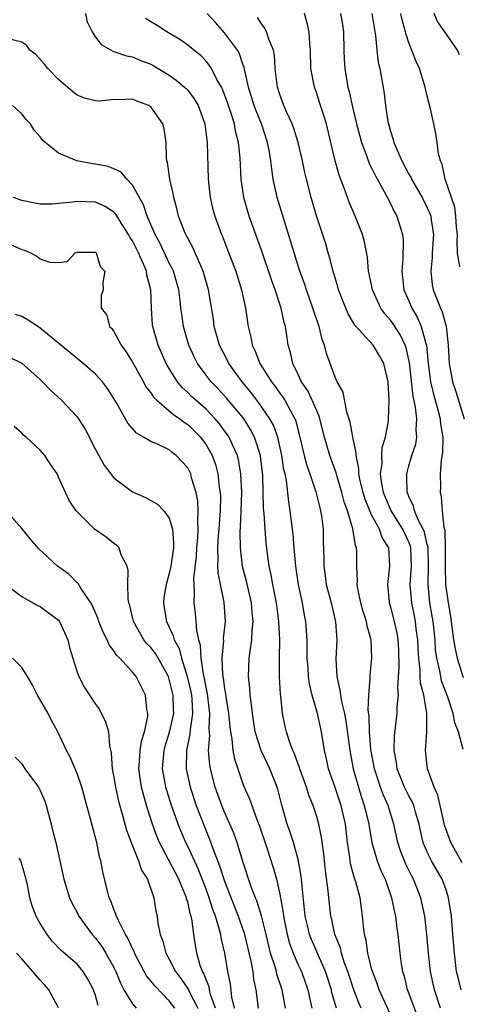
# Model space of a CAD drawing. Units: inches. Extents: x 2646000 to 2649000, y 1554000 to 1557000.
# Drawn here: x 2646453 to 2646500, y 1555069 to 1555176 of the extents above; entities that cross this region are included whole.
import ezdxf

# ---------------------------------------------------------------- set-up
doc = ezdxf.new("R2010")
doc.units = ezdxf.units.IN
doc.header["$MEASUREMENT"] = 0
doc.layers.add('LD26461554_2ft', color=241, linetype='Continuous')

msp = doc.modelspace()

# ---------------------------------------------------------------- linework, layer by layer
at = {"layer": 'LD26461554_2ft'}
for points, elevation in [([(2646459.9, 1555177), (2646460.1, 1555176.1), (2646460.63, 1555175), (2646461, 1555174.42), (2646461.61, 1555173.61), (2646462.89, 1555172.89), (2646463, 1555172.87), (2646464.38, 1555172.38), (2646465, 1555172.28), (2646465.9, 1555171.9), (2646467, 1555171.49), (2646467.32, 1555171.32), (2646469, 1555170.29), (2646469.76, 1555169.76), (2646470.66, 1555169), (2646470.83, 1555168.83), (2646471, 1555168.65), (2646471.72, 1555167.72), (2646472.15, 1555167), (2646472.87, 1555165), (2646473.1, 1555163), (2646473.22, 1555159), (2646473.43, 1555157), (2646473.72, 1555155.72), (2646473.93, 1555155), (2646474.68, 1555153), (2646474.78, 1555152.78), (2646475.34, 1555151.34), (2646476.21, 1555149), (2646476.85, 1555147), (2646477.28, 1555145), (2646477.48, 1555143.48), (2646477.56, 1555143), (2646477.85, 1555141.85), (2646477.99, 1555141), (2646478.34, 1555140.34), (2646478.83, 1555139), (2646480.09, 1555137), (2646480.5, 1555136.5), (2646481, 1555135.78), (2646481.34, 1555135.34), (2646481.54, 1555135), (2646482.15, 1555133.85), (2646482.64, 1555133), (2646482.74, 1555132.74), (2646483, 1555131.69), (2646483.15, 1555131.15), (2646483.65, 1555129), (2646483.93, 1555127.93), (2646484.27, 1555127), (2646484.92, 1555125.08), (2646485.33, 1555123.33), (2646485.43, 1555123), (2646485.53, 1555122.47), (2646485.69, 1555121), (2646485.71, 1555119.71), (2646485.76, 1555117.76), (2646485.76, 1555117), (2646485.93, 1555115.93), (2646486.04, 1555115), (2646486.57, 1555113), (2646487.05, 1555110.95), (2646487.18, 1555109), (2646487.08, 1555106.92), (2646487.18, 1555105), (2646487.53, 1555103.53), (2646487.58, 1555103), (2646487.68, 1555102.32), (2646488.01, 1555101), (2646488.17, 1555100.17), (2646488.58, 1555097), (2646488.96, 1555095), (2646489.52, 1555093), (2646489.87, 1555091.87), (2646490.17, 1555091), (2646490.32, 1555090.32), (2646490.65, 1555089), (2646490.69, 1555088.69), (2646490.99, 1555087), (2646491.58, 1555085), (2646491.97, 1555083.97), (2646492.42, 1555083), (2646493.13, 1555081), (2646493.44, 1555079.44), (2646493.54, 1555079), (2646493.69, 1555077.69), (2646493.8, 1555077), (2646494.03, 1555075), (2646494.18, 1555073.82), (2646494.31, 1555073), (2646494.48, 1555072.48), (2646494.82, 1555071), (2646494.88, 1555070.88), (2646495.96, 1555067.96)], 8100), ([(2646498.44, 1555069), (2646497.79, 1555071), (2646497.64, 1555071.64), (2646497.36, 1555073), (2646497.14, 1555075), (2646496.97, 1555077), (2646496.72, 1555079), (2646496.3, 1555081), (2646495.52, 1555083), (2646495.33, 1555083.33), (2646494.66, 1555084.66), (2646494.52, 1555085), (2646494.1, 1555086.1), (2646493.8, 1555087), (2646493.37, 1555089), (2646492.74, 1555091), (2646492.2, 1555092.2), (2646491.92, 1555093), (2646491.27, 1555095), (2646490.89, 1555097.11), (2646490.72, 1555099), (2646490.69, 1555100.69), (2646490.6, 1555101.4), (2646490.66, 1555103), (2646490.81, 1555104.81), (2646490.79, 1555105), (2646490.79, 1555105.21), (2646490.99, 1555107), (2646490.9, 1555109), (2646490.47, 1555110.47), (2646490.39, 1555111), (2646490.06, 1555112.06), (2646489.8, 1555113), (2646489.48, 1555114.52), (2646489.41, 1555115), (2646489.43, 1555115.43), (2646489.34, 1555117), (2646489.34, 1555118.66), (2646489.32, 1555119), (2646489.22, 1555119.22), (2646488.94, 1555121.06), (2646488.35, 1555123), (2646487.98, 1555123.98), (2646487.73, 1555125), (2646487.18, 1555126.82), (2646487.11, 1555127.11), (2646486.43, 1555129), (2646485.85, 1555131), (2646485.27, 1555133.27), (2646485, 1555133.86), (2646484.52, 1555135), (2646484.04, 1555136.04), (2646483.37, 1555137), (2646483, 1555137.8), (2646482.41, 1555139), (2646482.17, 1555140.17), (2646481.92, 1555141), (2646481.73, 1555142.27), (2646481.6, 1555143), (2646481.46, 1555143.46), (2646481.14, 1555145), (2646480.49, 1555147), (2646480.09, 1555148.09), (2646479, 1555151.29), (2646477.68, 1555155), (2646477.09, 1555157), (2646476.79, 1555159), (2646476.68, 1555161.32), (2646476.53, 1555163), (2646476.2, 1555164.2), (2646476.07, 1555165), (2646475.65, 1555166.35), (2646475.32, 1555167.32), (2646475, 1555168.21), (2646474.77, 1555168.77), (2646474.66, 1555169), (2646474.16, 1555169.84), (2646473.57, 1555171), (2646473.36, 1555171.36), (2646473, 1555171.8), (2646472.42, 1555172.42), (2646471.67, 1555173), (2646471, 1555173.56), (2646470.16, 1555174.16), (2646468.74, 1555175), (2646467.68, 1555175.68), (2646466.43, 1555176.43)], 8098), ([(2646500.67, 1555071), (2646500.34, 1555072.34), (2646500.19, 1555073), (2646499.95, 1555075), (2646499.79, 1555077), (2646499.62, 1555079), (2646499.32, 1555081), (2646499, 1555081.97), (2646498.62, 1555083), (2646497.47, 1555085), (2646497, 1555085.94), (2646496.55, 1555087), (2646496.26, 1555088.26), (2646496.11, 1555089), (2646495.72, 1555090.28), (2646495.53, 1555091), (2646495.39, 1555091.39), (2646495, 1555092.07), (2646494.54, 1555093), (2646493.75, 1555095), (2646493.67, 1555095.67), (2646493.42, 1555097), (2646493.43, 1555098.57), (2646493.72, 1555101), (2646493.72, 1555101.72), (2646493.87, 1555103), (2646493.81, 1555103.81), (2646493.96, 1555106.04), (2646493.92, 1555107.92), (2646493.86, 1555109), (2646493.73, 1555109.73), (2646493.44, 1555111), (2646493, 1555112.69), (2646492.9, 1555113), (2646492.89, 1555113.11), (2646492.71, 1555115), (2646492.95, 1555117), (2646492.82, 1555119), (2646492.12, 1555120.12), (2646491.83, 1555121), (2646491, 1555122.51), (2646490.77, 1555123), (2646490.25, 1555124.25), (2646490.03, 1555125), (2646489.73, 1555126.27), (2646489.59, 1555127), (2646489.58, 1555127.58), (2646489.29, 1555129), (2646489.3, 1555129.3), (2646488.93, 1555131), (2646488.64, 1555132.64), (2646488.28, 1555133.72), (2646487.87, 1555135.87), (2646487.23, 1555137), (2646487, 1555137.5), (2646486.08, 1555140.08), (2646485.86, 1555141), (2646485.61, 1555141.61), (2646485.26, 1555143), (2646485.19, 1555143.19), (2646484.69, 1555144.69), (2646484.6, 1555145), (2646483.88, 1555147), (2646483.67, 1555147.67), (2646483.18, 1555149), (2646482.54, 1555151), (2646482.2, 1555152.2), (2646481.46, 1555154.54), (2646480.72, 1555157), (2646480.29, 1555159), (2646480.12, 1555160.12), (2646480.03, 1555161), (2646479.85, 1555162.15), (2646479.68, 1555163), (2646479.01, 1555165), (2646478.42, 1555166.42), (2646478.21, 1555167), (2646477.94, 1555167.94), (2646477.6, 1555169), (2646477.19, 1555170.81), (2646477.14, 1555171.14), (2646477, 1555171.5), (2646476.62, 1555172.62), (2646476.4, 1555173), (2646475, 1555174.89), (2646474.01, 1555176.01), (2646473.1, 1555177)], 8096), ([(2646500.79, 1555084.79), (2646500.24, 1555085.76), (2646499.56, 1555087), (2646499.4, 1555087.4), (2646498.88, 1555088.88), (2646498.4, 1555091), (2646498.15, 1555092.15), (2646497.74, 1555093), (2646497.01, 1555095), (2646496.81, 1555097), (2646496.95, 1555099), (2646496.95, 1555101.05), (2646496.61, 1555103), (2646496.28, 1555104.28), (2646496.24, 1555105), (2646496.23, 1555105.77), (2646496.07, 1555107), (2646496.01, 1555108.01), (2646495.98, 1555109), (2646495.81, 1555110.19), (2646495.72, 1555111), (2646495.61, 1555111.61), (2646495.31, 1555113), (2646495.16, 1555115), (2646495.3, 1555117), (2646495.22, 1555119), (2646495.18, 1555119.18), (2646495, 1555119.6), (2646494.36, 1555121), (2646493.09, 1555123), (2646492.45, 1555124.45), (2646492.24, 1555125), (2646492.06, 1555125.94), (2646491.93, 1555127), (2646492.09, 1555128.09), (2646492.08, 1555129), (2646492.12, 1555129.88), (2646492.48, 1555131), (2646492.78, 1555132.78), (2646492.79, 1555133), (2646492.85, 1555135), (2646492.75, 1555137), (2646492.3, 1555139), (2646491.83, 1555139.83), (2646491.13, 1555141), (2646489.14, 1555143.14), (2646488.4, 1555144.4), (2646488.15, 1555145), (2646487.38, 1555147), (2646487.31, 1555147.31), (2646486.79, 1555149), (2646486.44, 1555150.44), (2646486.26, 1555151), (2646485.98, 1555151.98), (2646485, 1555154.91), (2646484.39, 1555157), (2646483.88, 1555159), (2646483.71, 1555159.71), (2646483.45, 1555161), (2646482.99, 1555163), (2646482.52, 1555164.52), (2646482.34, 1555165), (2646481.76, 1555166.24), (2646481.44, 1555167), (2646481, 1555168.21), (2646480.75, 1555169), (2646480.51, 1555171), (2646480.43, 1555172.43), (2646480.31, 1555173), (2646479.79, 1555174.21), (2646479.57, 1555175), (2646479.38, 1555175.38), (2646479, 1555175.87), (2646478.57, 1555176.57)], 8094), ([(2646500.9, 1555097.1), (2646500.4, 1555099), (2646500, 1555100), (2646499.82, 1555101), (2646499.24, 1555102.76), (2646498.56, 1555104.56), (2646498.46, 1555105), (2646498.37, 1555105.63), (2646498.04, 1555107), (2646497.91, 1555107.91), (2646497.85, 1555109), (2646497.63, 1555111), (2646497.55, 1555111.55), (2646497.29, 1555113), (2646497.09, 1555115), (2646497.14, 1555117), (2646497.08, 1555119.08), (2646497, 1555119.36), (2646496.69, 1555120.69), (2646496.57, 1555121), (2646496.06, 1555121.94), (2646495.62, 1555123), (2646495.52, 1555123.52), (2646495, 1555124.56), (2646494.88, 1555124.88), (2646494.82, 1555125), (2646494.8, 1555126.8), (2646494.77, 1555127), (2646495, 1555127.87), (2646495.34, 1555129), (2646495.75, 1555130.25), (2646495.87, 1555131), (2646495.8, 1555131.8), (2646495.88, 1555133), (2646495.74, 1555134.26), (2646495.46, 1555135.46), (2646495.08, 1555139.08), (2646494.71, 1555140.71), (2646494.6, 1555141), (2646494.08, 1555142.08), (2646493.29, 1555143.29), (2646493, 1555143.69), (2646492.38, 1555144.38), (2646491.95, 1555145), (2646491.05, 1555147), (2646490.71, 1555148.71), (2646490.64, 1555149), (2646490.5, 1555150.5), (2646490.19, 1555152.19), (2646489.96, 1555153), (2646489.17, 1555155), (2646488.51, 1555156.51), (2646487.98, 1555158.02), (2646487.43, 1555159.43), (2646487, 1555161), (2646486.53, 1555163), (2646486.05, 1555165), (2646485.81, 1555165.81), (2646485.32, 1555167.32), (2646485, 1555168.29), (2646484.75, 1555169), (2646484.38, 1555171), (2646484.32, 1555173), (2646484.26, 1555173.74), (2646484.2, 1555175), (2646483.98, 1555175.98), (2646483.67, 1555177)], 8092), ([(2646487.59, 1555177), (2646487.79, 1555175.79), (2646487.9, 1555175), (2646487.94, 1555173), (2646487.99, 1555171.99), (2646488.06, 1555171), (2646488.39, 1555169), (2646488.53, 1555168.53), (2646488.85, 1555167), (2646489.33, 1555165), (2646489.67, 1555163.67), (2646489.87, 1555163), (2646490.42, 1555161.58), (2646490.71, 1555160.71), (2646491, 1555160.17), (2646491.37, 1555159.37), (2646492.34, 1555157.66), (2646493, 1555156.38), (2646493.43, 1555155.43), (2646493.68, 1555155), (2646494.3, 1555153), (2646494.37, 1555152.37), (2646494.35, 1555150.35), (2646494.23, 1555149), (2646494.33, 1555148.33), (2646494.46, 1555147), (2646495, 1555145.78), (2646495.31, 1555145), (2646495.95, 1555143.95), (2646496.33, 1555143), (2646496.83, 1555141.17), (2646496.9, 1555141), (2646497.11, 1555139), (2646497.36, 1555137), (2646497.66, 1555135.66), (2646498.19, 1555133.81), (2646498.39, 1555133), (2646498.43, 1555132.43), (2646498.68, 1555131), (2646498.67, 1555129.33), (2646498.51, 1555128.51), (2646498.41, 1555127), (2646498.42, 1555125.58), (2646498.39, 1555125), (2646498.52, 1555124.52), (2646498.6, 1555123), (2646498.78, 1555121.22), (2646498.89, 1555120.89), (2646498.96, 1555119), (2646498.94, 1555116.94), (2646498.99, 1555115), (2646499.27, 1555113), (2646499.53, 1555111.53), (2646499.86, 1555109), (2646500.02, 1555108.02), (2646500.24, 1555107), (2646500.91, 1555104.91)], 8090), ([(2646490.98, 1555177), (2646491.26, 1555175.26), (2646491.4, 1555174.6), (2646491.53, 1555173), (2646491.69, 1555171.69), (2646491.86, 1555171), (2646492.31, 1555168.31), (2646492.46, 1555167), (2646492.72, 1555165.28), (2646492.78, 1555165), (2646493, 1555164.21), (2646493.31, 1555163.31), (2646493.37, 1555163), (2646493.61, 1555162.39), (2646494.23, 1555161), (2646495, 1555159.56), (2646495.21, 1555159.21), (2646495.29, 1555159), (2646496.45, 1555157), (2646497, 1555155.9), (2646497.28, 1555155.28), (2646497.37, 1555155), (2646497.41, 1555154.59), (2646497.67, 1555153), (2646497.54, 1555151), (2646497.54, 1555150.46), (2646497.38, 1555149), (2646497.52, 1555147.52), (2646497.65, 1555147), (2646498.43, 1555145), (2646498.62, 1555144.62), (2646499, 1555143.17), (2646499.05, 1555143.05), (2646499.28, 1555141), (2646499.38, 1555139), (2646499.75, 1555137), (2646500.07, 1555136.07), (2646500.99, 1555133)], 8088), ([(2646500.52, 1555149.48), (2646500.27, 1555151), (2646500.23, 1555152.23), (2646500.27, 1555153), (2646500.19, 1555153.81), (2646500.11, 1555155), (2646499.98, 1555155.98), (2646498.96, 1555159), (2646498.62, 1555160.62), (2646498.42, 1555161), (2646498.23, 1555161.77), (2646498.08, 1555163), (2646497.93, 1555163.93), (2646497.72, 1555165), (2646497.35, 1555166.65), (2646497, 1555168.03), (2646496.78, 1555169), (2646496.16, 1555171), (2646495.79, 1555171.79), (2646495, 1555173.8), (2646494.71, 1555174.71), (2646494.65, 1555175), (2646494.29, 1555176.29), (2646494.12, 1555177)], 8086), ([(2646500.51, 1555172.51), (2646500.28, 1555173), (2646498.92, 1555175), (2646498.11, 1555176.11), (2646497.75, 1555177)], 8084), ([(2646493, 1555068.34), (2646491.78, 1555071), (2646491.6, 1555071.6), (2646491.05, 1555073), (2646491, 1555073.18), (2646490.55, 1555075), (2646490.37, 1555076.37), (2646490.19, 1555077), (2646490.07, 1555077.93), (2646489.99, 1555079), (2646489.86, 1555079.86), (2646489.73, 1555081), (2646489.26, 1555082.74), (2646489.12, 1555083.12), (2646488.67, 1555084.67), (2646488.62, 1555085), (2646488.58, 1555085.42), (2646488.34, 1555087), (2646488.11, 1555089), (2646487.66, 1555091), (2646487, 1555092.97), (2646486.3, 1555095), (2646486.08, 1555096.08), (2646485.86, 1555097), (2646485.53, 1555099), (2646485.09, 1555101), (2646484.5, 1555103), (2646484.21, 1555104.21), (2646484.1, 1555105), (2646484.06, 1555105.94), (2646483.98, 1555107), (2646483.98, 1555107.98), (2646483.97, 1555109), (2646483.84, 1555111), (2646483.69, 1555111.69), (2646483.46, 1555113), (2646483.02, 1555115), (2646482.72, 1555117), (2646482.55, 1555119), (2646482.45, 1555120.45), (2646482.13, 1555123), (2646481.96, 1555123.96), (2646481.72, 1555126.28), (2646481.57, 1555127), (2646481.45, 1555127.45), (2646481.23, 1555129), (2646480.77, 1555131), (2646480.3, 1555132.3), (2646479.93, 1555133), (2646478.74, 1555134.74), (2646477.87, 1555135.87), (2646476.93, 1555137), (2646475.45, 1555139), (2646475.31, 1555139.31), (2646474.44, 1555141), (2646473.89, 1555143), (2646473.79, 1555143.79), (2646473.27, 1555147), (2646472.69, 1555149), (2646472.42, 1555149.58), (2646471.57, 1555151.57), (2646471, 1555152.61), (2646470.87, 1555152.87), (2646470.8, 1555153), (2646470.66, 1555153.34), (2646470.02, 1555155), (2646469.83, 1555155.83), (2646469.49, 1555157), (2646469.43, 1555157.43), (2646469.05, 1555159), (2646468.8, 1555160.8), (2646468.74, 1555161), (2646468.71, 1555161.29), (2646468.65, 1555163), (2646468.45, 1555164.45), (2646468.32, 1555165), (2646467, 1555166.87), (2646466.79, 1555167), (2646465.47, 1555167.47), (2646465, 1555167.67), (2646463.6, 1555167.6), (2646463, 1555167.65), (2646461.47, 1555167.47), (2646461, 1555167.49), (2646459.8, 1555167.8), (2646459, 1555168.14), (2646458.52, 1555168.52), (2646457, 1555169.83), (2646455.84, 1555171), (2646455.48, 1555171.48), (2646454.52, 1555172.52), (2646453.89, 1555173), (2646453.53, 1555173.53), (2646453, 1555173.86), (2646451.84, 1555174.16)], 8102), ([(2646489.84, 1555069), (2646489.58, 1555069.58), (2646489.04, 1555071), (2646488.37, 1555073), (2646488, 1555074), (2646487.69, 1555075), (2646487.57, 1555075.57), (2646486.97, 1555077), (2646486.63, 1555078.63), (2646486.52, 1555079), (2646486.31, 1555081), (2646486.24, 1555081.76), (2646485.94, 1555083.94), (2646485.76, 1555085.76), (2646485.53, 1555087.53), (2646485.24, 1555089), (2646485, 1555089.83), (2646484.62, 1555091), (2646484.15, 1555092.15), (2646483.89, 1555093), (2646483.17, 1555095), (2646483.14, 1555095.14), (2646483, 1555095.49), (2646482.61, 1555096.61), (2646482.42, 1555097), (2646482.05, 1555097.95), (2646481.71, 1555099), (2646481.58, 1555099.58), (2646481.29, 1555101), (2646481.11, 1555102.89), (2646481.08, 1555103.08), (2646480.98, 1555105), (2646480.97, 1555107), (2646481, 1555109), (2646480.91, 1555111), (2646480.65, 1555113), (2646480.25, 1555115), (2646480.07, 1555116.07), (2646479.86, 1555117), (2646479.68, 1555118.32), (2646479.53, 1555119.53), (2646479.4, 1555121), (2646479.3, 1555122.7), (2646479.24, 1555123.24), (2646479.17, 1555126.83), (2646478.92, 1555128.92), (2646478.91, 1555129), (2646478.26, 1555131), (2646477.83, 1555131.83), (2646477.05, 1555133.05), (2646475.23, 1555135.23), (2646474.27, 1555136.27), (2646473.55, 1555137), (2646473, 1555137.72), (2646472.06, 1555139), (2646471.71, 1555139.71), (2646471.14, 1555141), (2646470.56, 1555143), (2646470.35, 1555144.35), (2646470.26, 1555145), (2646470.18, 1555145.82), (2646470.03, 1555147), (2646469.46, 1555149), (2646469.32, 1555149.32), (2646469, 1555149.9), (2646468.01, 1555152.01), (2646467.46, 1555153), (2646466.62, 1555155), (2646466.22, 1555156.22), (2646465, 1555158.37), (2646464.39, 1555159), (2646463.78, 1555159.78), (2646463, 1555160.12), (2646462.37, 1555160.37), (2646461, 1555160.63), (2646460.66, 1555160.66), (2646458.99, 1555160.99), (2646457, 1555161.81), (2646455.52, 1555163), (2646455.25, 1555163.25), (2646455, 1555163.6), (2646454.34, 1555164.34), (2646453.95, 1555165), (2646453.49, 1555165.49), (2646453, 1555166.11), (2646452, 1555167)], 8104), ([(2646487.16, 1555069), (2646486.66, 1555070.66), (2646486.59, 1555071), (2646485.94, 1555073), (2646485.07, 1555075.07), (2646484.45, 1555076.45), (2646484.23, 1555077), (2646484.01, 1555077.99), (2646483.76, 1555079), (2646483.33, 1555083.33), (2646483, 1555085.15), (2646482.47, 1555087), (2646482.12, 1555088.12), (2646481.81, 1555089), (2646481.19, 1555091.19), (2646480.77, 1555092.77), (2646480.7, 1555093), (2646479.91, 1555095), (2646478.98, 1555096.98), (2646478.33, 1555099), (2646478.02, 1555101), (2646477.94, 1555101.94), (2646477.77, 1555103), (2646477.74, 1555103.74), (2646477.59, 1555105), (2646477.69, 1555107), (2646477.77, 1555107.77), (2646477.97, 1555109), (2646478.01, 1555110.01), (2646478.12, 1555111), (2646478.01, 1555112.01), (2646477.94, 1555113), (2646477.38, 1555115.38), (2646476.96, 1555116.96), (2646476.72, 1555119), (2646476.71, 1555120.71), (2646476.75, 1555121.25), (2646476.81, 1555123), (2646476.86, 1555125), (2646476.77, 1555127), (2646476.52, 1555128.52), (2646476.39, 1555129), (2646475.85, 1555130.15), (2646475.49, 1555131), (2646475.3, 1555131.3), (2646474.45, 1555132.45), (2646473.98, 1555133), (2646473, 1555134.02), (2646471.88, 1555135), (2646471.42, 1555135.42), (2646471, 1555135.86), (2646470.4, 1555136.4), (2646469.9, 1555137), (2646469, 1555138.45), (2646468.68, 1555139), (2646467.79, 1555141), (2646467.23, 1555143), (2646467.2, 1555143.2), (2646467.06, 1555145), (2646466.99, 1555147), (2646466.58, 1555148.58), (2646466.53, 1555149), (2646466.21, 1555149.79), (2646465.65, 1555151), (2646465, 1555152.3), (2646464.72, 1555152.72), (2646464.58, 1555153), (2646463.81, 1555154.19), (2646463.2, 1555155.2), (2646463, 1555155.41), (2646462.04, 1555156.04), (2646461, 1555156.51), (2646459, 1555156.59), (2646458.49, 1555156.49), (2646456.28, 1555156.28), (2646455, 1555156.29), (2646454.4, 1555156.4), (2646453, 1555156.69), (2646452.09, 1555157)], 8106), ([(2646451.86, 1555151.86), (2646453, 1555151.37), (2646453.29, 1555151.29), (2646453.96, 1555151), (2646454.64, 1555150.64), (2646455, 1555150.36), (2646456, 1555150), (2646457, 1555149.97), (2646457.93, 1555150.07), (2646458.78, 1555151), (2646459, 1555151.08), (2646461, 1555151.07), (2646461.08, 1555151), (2646461.52, 1555149.52), (2646462.02, 1555149), (2646461.79, 1555147.79), (2646461.82, 1555147), (2646461.63, 1555146.37), (2646461.61, 1555145), (2646462.23, 1555144.23), (2646462.52, 1555143), (2646462.78, 1555142.78), (2646463, 1555142.47), (2646463.77, 1555141), (2646464.3, 1555140.3), (2646465, 1555139.14), (2646466.19, 1555137), (2646466.47, 1555136.47), (2646467, 1555135.81), (2646467.32, 1555135.32), (2646467.64, 1555135), (2646469, 1555133.87), (2646469.46, 1555133.46), (2646470.15, 1555133), (2646470.62, 1555132.62), (2646471, 1555132.37), (2646471.7, 1555131.7), (2646472.38, 1555131), (2646473, 1555130.15), (2646473.66, 1555129), (2646474.02, 1555128.02), (2646474.29, 1555127), (2646474.43, 1555125.57), (2646474.53, 1555125), (2646474.55, 1555124.55), (2646474.53, 1555123), (2646474.41, 1555121.59), (2646474.38, 1555121), (2646474.32, 1555120.32), (2646474.23, 1555119), (2646474.29, 1555117.71), (2646474.25, 1555117), (2646474.26, 1555116.26), (2646474.92, 1555113.08), (2646475.06, 1555111), (2646474.87, 1555109.13), (2646474.88, 1555108.88), (2646474.72, 1555107), (2646474.78, 1555105.22), (2646474.85, 1555104.85), (2646475, 1555103.72), (2646475.12, 1555103.12), (2646475.14, 1555102.86), (2646475.44, 1555101), (2646475.56, 1555099.56), (2646475.63, 1555099), (2646475.79, 1555098.21), (2646475.91, 1555097), (2646476.08, 1555096.08), (2646476.43, 1555095), (2646477, 1555093.35), (2646477.14, 1555093), (2646477.72, 1555091.72), (2646478.49, 1555089.51), (2646478.78, 1555088.78), (2646479.58, 1555086.42), (2646480.27, 1555084.27), (2646480.63, 1555083), (2646481, 1555081.37), (2646481.36, 1555079.36), (2646481.39, 1555079), (2646481.78, 1555077), (2646482.04, 1555076.04), (2646482.44, 1555075), (2646483, 1555073.72), (2646483.34, 1555073), (2646484.03, 1555071), (2646484.34, 1555069.66), (2646484.47, 1555069)], 8108), ([(2646481.62, 1555069), (2646481.26, 1555071), (2646480.69, 1555072.69), (2646480.63, 1555073), (2646480.5, 1555073.5), (2646480, 1555075), (2646479.79, 1555075.79), (2646479.51, 1555077), (2646479.02, 1555079.02), (2646478.54, 1555080.54), (2646478.35, 1555081), (2646477.94, 1555082.06), (2646477, 1555084.93), (2646476.36, 1555087), (2646476, 1555088), (2646475.58, 1555089), (2646475, 1555090.29), (2646474.71, 1555091), (2646473.98, 1555093), (2646473.47, 1555095), (2646473.39, 1555095.39), (2646473.27, 1555097), (2646473.39, 1555098.61), (2646473.34, 1555099.34), (2646473.41, 1555101), (2646473.15, 1555103.15), (2646473, 1555103.83), (2646472.81, 1555104.81), (2646472.7, 1555105.3), (2646472.45, 1555107), (2646472.39, 1555108.39), (2646472.21, 1555109), (2646471.98, 1555110.02), (2646471.93, 1555111), (2646471.84, 1555111.84), (2646471.69, 1555113), (2646471.75, 1555114.25), (2646471.69, 1555115), (2646471.67, 1555115.67), (2646471.96, 1555118.04), (2646472.01, 1555119), (2646472.11, 1555120.11), (2646472.15, 1555121), (2646472.09, 1555121.91), (2646472.15, 1555123), (2646472.09, 1555124.09), (2646471.91, 1555125), (2646471.43, 1555126.57), (2646471.33, 1555127), (2646471.23, 1555127.23), (2646471, 1555127.67), (2646469.76, 1555129), (2646469.33, 1555129.33), (2646469, 1555129.62), (2646467.79, 1555130.21), (2646467, 1555130.52), (2646466.22, 1555131), (2646465.43, 1555131.43), (2646464.51, 1555132.51), (2646463.27, 1555134.73), (2646463, 1555135.18), (2646462.29, 1555136.29), (2646461.75, 1555137), (2646461, 1555137.85), (2646459.66, 1555139), (2646459, 1555139.52), (2646455, 1555142.84), (2646454.73, 1555143), (2646453.7, 1555143.7), (2646453, 1555144.09), (2646452.32, 1555144.32)], 8110), ([(2646451.67, 1555139.67), (2646453, 1555139.04), (2646455, 1555137.24), (2646455.24, 1555137), (2646456.1, 1555136.1), (2646457.32, 1555135), (2646459, 1555133.21), (2646459.15, 1555133), (2646459.87, 1555131.87), (2646461, 1555129.66), (2646461.95, 1555127.95), (2646462.68, 1555127), (2646462.8, 1555126.8), (2646463, 1555126.6), (2646465, 1555125.08), (2646466.43, 1555124.43), (2646467, 1555124.13), (2646467.72, 1555123.72), (2646468.41, 1555123), (2646469, 1555122.19), (2646469.35, 1555121), (2646469.48, 1555119.48), (2646469.46, 1555119), (2646469.18, 1555117), (2646469, 1555116.18), (2646468.65, 1555115), (2646468.42, 1555113.58), (2646468.36, 1555113), (2646468.46, 1555112.46), (2646468.69, 1555111), (2646469, 1555110.38), (2646469.44, 1555109.44), (2646469.55, 1555109), (2646470.07, 1555108.07), (2646470.34, 1555107), (2646470.96, 1555105), (2646471.34, 1555103.34), (2646471.4, 1555103), (2646471.45, 1555102.55), (2646471.54, 1555101), (2646471.28, 1555099.28), (2646471.25, 1555098.75), (2646470.86, 1555097), (2646470.83, 1555095), (2646471.26, 1555093), (2646471.93, 1555091), (2646472.7, 1555089), (2646473.37, 1555087.37), (2646473.77, 1555086.23), (2646474.47, 1555084.47), (2646475, 1555082.81), (2646476.48, 1555079), (2646477.14, 1555077.14), (2646477.17, 1555077), (2646477.87, 1555074.13), (2646478.06, 1555073), (2646478.15, 1555072.15), (2646478.41, 1555071), (2646478.66, 1555069)], 8112), ([(2646476.07, 1555069), (2646475.79, 1555070.21), (2646475.63, 1555071.63), (2646475.37, 1555073), (2646475.05, 1555075), (2646474.65, 1555076.65), (2646474.59, 1555077), (2646474.47, 1555077.53), (2646474.01, 1555079), (2646473.73, 1555079.73), (2646473.34, 1555081), (2646473, 1555081.92), (2646472.14, 1555084.14), (2646471, 1555086.61), (2646470.8, 1555087), (2646470.27, 1555088.27), (2646469.97, 1555089), (2646469.7, 1555089.7), (2646469.26, 1555091), (2646468.63, 1555093), (2646468.56, 1555093.44), (2646468.28, 1555095), (2646468.45, 1555097), (2646468.56, 1555097.44), (2646469.04, 1555098.96), (2646469.49, 1555101), (2646469.46, 1555101.46), (2646469.42, 1555103), (2646469, 1555104.74), (2646468.91, 1555105), (2646467.8, 1555107), (2646467.5, 1555107.5), (2646467, 1555108.15), (2646466.58, 1555108.58), (2646466.25, 1555109), (2646465.11, 1555111), (2646464.71, 1555112.71), (2646464.62, 1555113), (2646464.53, 1555113.47), (2646464.49, 1555115), (2646464.55, 1555116.55), (2646464.42, 1555117), (2646463.78, 1555118.22), (2646463.55, 1555119), (2646463.28, 1555119.28), (2646463, 1555119.46), (2646462.14, 1555120.14), (2646460.9, 1555121), (2646459, 1555122.89), (2646458.91, 1555123), (2646458.14, 1555124.14), (2646457.73, 1555125), (2646457, 1555126.67), (2646456.83, 1555127), (2646456.09, 1555128.09), (2646455.5, 1555129), (2646455, 1555129.58), (2646453.47, 1555131), (2646453.2, 1555131.2), (2646453, 1555131.44), (2646452.16, 1555132.16)], 8114), ([(2646474.03, 1555069), (2646473.49, 1555070.51), (2646473.38, 1555071), (2646473.33, 1555071.33), (2646473, 1555072.08), (2646472.76, 1555072.76), (2646472.6, 1555073), (2646472.36, 1555073.64), (2646471.99, 1555075), (2646471.85, 1555075.85), (2646471.68, 1555077), (2646471.5, 1555078.5), (2646471.39, 1555079), (2646471.28, 1555079.28), (2646471, 1555080.56), (2646470.89, 1555080.89), (2646470.88, 1555081), (2646470.03, 1555083), (2646469, 1555085.01), (2646467.96, 1555087), (2646467.67, 1555087.67), (2646467.18, 1555089), (2646466.54, 1555091), (2646466.19, 1555092.19), (2646465.98, 1555093), (2646465.7, 1555095), (2646465.79, 1555095.79), (2646465.86, 1555097), (2646465.99, 1555098.01), (2646466.32, 1555099), (2646466.67, 1555100.67), (2646466.68, 1555101), (2646466.58, 1555101.42), (2646466.43, 1555103), (2646465.41, 1555105), (2646465, 1555105.5), (2646463.63, 1555107), (2646463.31, 1555107.31), (2646463, 1555107.8), (2646462.47, 1555108.47), (2646462.25, 1555109), (2646461.83, 1555109.83), (2646461.37, 1555111), (2646461.28, 1555111.28), (2646460.69, 1555112.69), (2646460.5, 1555113), (2646459.4, 1555114.6), (2646459.1, 1555115.1), (2646459, 1555115.19), (2646458.11, 1555116.11), (2646456.88, 1555117), (2646454.86, 1555118.86), (2646453.93, 1555119.93), (2646453, 1555121.09), (2646451.32, 1555123)], 8116), ([(2646451, 1555115.19), (2646453, 1555113.69), (2646454.71, 1555112.71), (2646455, 1555112.6), (2646457, 1555111.12), (2646457.09, 1555111), (2646458, 1555109), (2646458.18, 1555108.18), (2646458.53, 1555107), (2646459, 1555105.5), (2646459.19, 1555105), (2646459.82, 1555103.82), (2646461, 1555102), (2646461.42, 1555101.42), (2646462.1, 1555100.1), (2646462.4, 1555099), (2646462.52, 1555097.48), (2646462.71, 1555096.71), (2646462.82, 1555095), (2646463, 1555094.08), (2646463.17, 1555093), (2646463.5, 1555091.5), (2646463.91, 1555090.09), (2646464.35, 1555088.35), (2646464.86, 1555087), (2646465.68, 1555085), (2646466, 1555084), (2646466.63, 1555083), (2646467.33, 1555081), (2646467.56, 1555079.56), (2646467.69, 1555079), (2646467.77, 1555078.23), (2646468.02, 1555077), (2646468.3, 1555076.3), (2646468.62, 1555075), (2646469, 1555074.35), (2646469.69, 1555073), (2646470.25, 1555072.25), (2646471.06, 1555071.06), (2646471.16, 1555070.84), (2646472.09, 1555069)], 8118), ([(2646469.61, 1555069), (2646469, 1555069.81), (2646467.42, 1555071.42), (2646467, 1555071.97), (2646466.54, 1555072.54), (2646466.28, 1555073), (2646465.23, 1555075), (2646465.18, 1555075.18), (2646465, 1555075.5), (2646464.55, 1555076.55), (2646464.27, 1555077), (2646463.48, 1555078.52), (2646463.28, 1555079), (2646463.22, 1555079.22), (2646463, 1555079.71), (2646462.65, 1555080.65), (2646462.48, 1555081), (2646462.29, 1555081.71), (2646461.81, 1555083.81), (2646461.59, 1555085), (2646461.45, 1555085.45), (2646461.13, 1555087), (2646459.5, 1555093), (2646459, 1555094.47), (2646458.25, 1555096.25), (2646457.85, 1555097), (2646456.92, 1555099), (2646456.24, 1555100.24), (2646455.86, 1555101), (2646454.71, 1555103), (2646454.14, 1555104.14), (2646453.62, 1555105), (2646453, 1555105.99), (2646451.99, 1555107)], 8120), ([(2646452.27, 1555096.27), (2646453, 1555095.52), (2646453.34, 1555095), (2646454.8, 1555093), (2646454.87, 1555092.87), (2646455, 1555092.63), (2646455.49, 1555091.49), (2646455.66, 1555091), (2646456.19, 1555089), (2646456.34, 1555088.34), (2646456.68, 1555087), (2646457.55, 1555083), (2646458.16, 1555081), (2646458.43, 1555080.43), (2646459, 1555079.4), (2646459.2, 1555079), (2646460.65, 1555077), (2646461, 1555076.62), (2646461.69, 1555075.69), (2646462.11, 1555075), (2646463, 1555073.41), (2646463.2, 1555073), (2646463.71, 1555071.71), (2646464.09, 1555071), (2646465, 1555069.48), (2646465.4, 1555069)], 8122), ([(2646461.3, 1555069.3), (2646461, 1555070.38), (2646460.78, 1555071), (2646460.17, 1555072.17), (2646459.66, 1555073), (2646459, 1555073.78), (2646457.28, 1555075.28), (2646456.3, 1555076.3), (2646455.75, 1555077), (2646455, 1555078.19), (2646454.7, 1555078.7), (2646454.56, 1555079), (2646454.12, 1555080.12), (2646453.89, 1555081), (2646453.61, 1555082.39), (2646453.37, 1555083.37), (2646452.88, 1555085), (2646452.72, 1555085.28)], 8124), ([(2646457, 1555069.04), (2646455.93, 1555071), (2646455.51, 1555071.51), (2646455, 1555072.05), (2646454.2, 1555073), (2646453, 1555074.36), (2646452.41, 1555075)], 8126)]:
    msp.add_lwpolyline(points, dxfattribs=dict(at, elevation=elevation))

doc.saveas('drawing.dxf')
